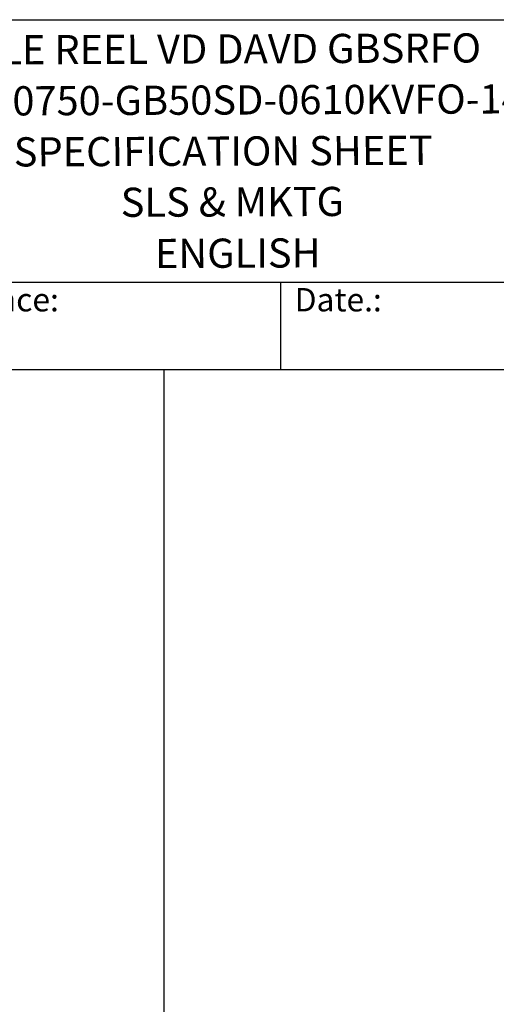
# Model space of a CAD drawing. Units: millimetres. Extents: x 622 to 8360, y 78 to 10896.
# Drawn here: x 4066 to 5700, y 7522 to 10896 of the extents above; entities that cross this region are included whole.
import ezdxf
from ezdxf.enums import TextEntityAlignment as Align

# ---------------------------------------------------------------- set-up
doc = ezdxf.new("R2010")
doc.units = ezdxf.units.MM
doc.header["$LTSCALE"] = 40
for name, color, linetype, lineweight in [('Sketch Geometry(Hillmar_metric)', 7, 'Continuous', 25), ('Symbols(Hillmar_metric)', 7, 'Continuous', 18), ('Visible Edges(Hillmar_metric)', 7, 'Continuous', 25)]:
    doc.layers.add(name, color=color, linetype=linetype, lineweight=lineweight)
doc.styles.add('Hillmar_Imperial_Parts_List', font='arial.ttf')
doc.styles.add('Hillmar_metric_title_block', font='arial.ttf')
doc.styles.add('Text Style48', font='arial.ttf')
doc.styles.add('Text Style95', font='arial.ttf')
doc.styles.add('Text Style96', font='arialbd.ttf')

# ---------------------------------------------------------------- blocks, each defined once
blk = doc.blocks.new('Borders Default Border')
at = {"layer": 'Sketch Geometry(Hillmar_metric)', "flags": 128}
blk.add_lwpolyline([(21, 12), (21, 272.4), (209, 272.4), (209, 12), (21, 12)], dxfattribs=at)
blk = doc.blocks.new('Title Blocks Hillmar_Metric')
at = {"layer": 'Visible Edges(Hillmar_metric)'}
for p, q in [((25.419, 271.67), (213.419, 271.67)), ((70.419, 249.17), (213.419, 249.17)), ((128.419, 249.17), (128.419, 241.67)), ((213.419, 241.67), (25.419, 241.67))]:
    blk.add_line(p, q, dxfattribs=at)
at = {"layer": 'Symbols(Hillmar_metric)', "color": 7, "char_height": 2, "attachment_point": 4, "style": 'Hillmar_Imperial_Parts_List'}
for s, insert, width in [('  Company / Project Reference:', (70.419, 247.42), 44.69155), ('  Date.:', (128.419, 247.42), 17.1049)]:
    blk.add_mtext(s, dxfattribs=dict(at, insert=insert, width=width))
at = {"layer": 'Symbols(Hillmar_metric)', "color": 7}
for tag, p, height, rotation, style in [('<Line1>_001', (97.955, 267.809), 2.5, 0.23438, 'Text Style96'), ('<Line2>_001', (95.589, 263.424), 2.5, 0.23438, 'Text Style96'), ('<Line3>_001', (105.604, 259.09), 2.5, 0.23438, 'Text Style96'), ('<Line4>_001', (114.698, 254.762), 2.5, 0.23438, 'Text Style96'), ('<Line5>_001', (117.669, 250.389), 2.5, 0.23438, 'Text Style96'), ('<Form_Number>_001', (169.793, 249.937), 2.5, 0.23438, 'Text Style48'), ('FILENAME_AND_PATH_001', (21.589, 14.111), 1.5, 90, 'Hillmar_metric_title_block')]:
    blk.add_attdef(tag, p, '', height=height, rotation=rotation, dxfattribs=dict(at, style=style))
at = {"layer": 'Symbols(Hillmar_metric)', "color": 7, "style": 'Text Style48'}
for tag, p in [('<Sheet_Number>', (169.919, 266.17)), ('<Job_Number>', (169.919, 258.67)), ('<Document_Package_Number.>', (169.919, 243.67))]:
    blk.add_attdef(tag, text='', height=2.5, rotation=0.23438, dxfattribs=at).set_placement(p, align=Align.MIDDLE_LEFT)
at = {"layer": 'Symbols(Hillmar_metric)', "color": 7}
for tag, height, style, p in [('<Date>', 2.2, 'Text Style95', (138.419, 243.67)), ('<Page>', 2.2, 'Text Style95', (158.419, 243.67)), ('<Document_Package_Number_Rev..>', 2.5, 'Text Style48', (208.419, 243.67))]:
    blk.add_attdef(tag, text='', height=height, rotation=0.23438, dxfattribs=dict(at, style=style)).set_placement(p, align=Align.MIDDLE_CENTER)

msp = doc.modelspace()

# ---------------------------------------------------------------- linework, layer by layer
at = {"layer": 'Sketch Geometry(Hillmar_metric)'}
for p, q in [((4561.7043, 9696.0005), (839.9789, 9696.0005)), ((4561.7043, 7488.8392), (4561.7043, 9696.0005))]:
    msp.add_line(p, q, dxfattribs=at)

# ---------------------------------------------------------------- block references
ref = msp.add_blockref('Title Blocks Hillmar_Metric', (-176.7565, 29.1948), dxfattribs=dict(xscale=40, yscale=40, zscale=40))
ref.add_attrib('<Line1>_001', 'CABLE REEL VD DAVD GBSRFO', (3740.9297, 10741.5717), dxfattribs={"layer": 'Symbols(Hillmar_metric)', "color": 7, "height": 100, "rotation": 0.2343846, "style": 'Text Style96'})
ref.add_attrib('<Line2>_001', 'DAVD-0750-GB50SD-0610KVFO-140', (3645.1938, 10566.1801), dxfattribs={"layer": 'Symbols(Hillmar_metric)', "color": 7, "height": 100, "rotation": 0.2343846, "style": 'Text Style96'})
ref.add_attrib('<Line3>_001', 'SPECIFICATION SHEET', (4046.3159, 10392.821), dxfattribs={"layer": 'Symbols(Hillmar_metric)', "color": 7, "height": 100, "rotation": 0.2343846, "style": 'Text Style96'})
ref.add_attrib('<Line4>_001', 'SLS & MKTG', (4412.8852, 10220.1391), dxfattribs={"layer": 'Symbols(Hillmar_metric)', "color": 7, "height": 100, "rotation": 0.2343846, "style": 'Text Style96'})
ref.add_attrib('<Line5>_001', 'ENGLISH', (4530.2819, 10044.8008), dxfattribs={"layer": 'Symbols(Hillmar_metric)', "color": 7, "height": 100, "rotation": 0.2343846, "style": 'Text Style96'})
at = {"xscale": 40, "yscale": 40, "zscale": 40}
msp.add_blockref('Borders Default Border', (0, 0), dxfattribs=at)

doc.saveas('drawing.dxf')
